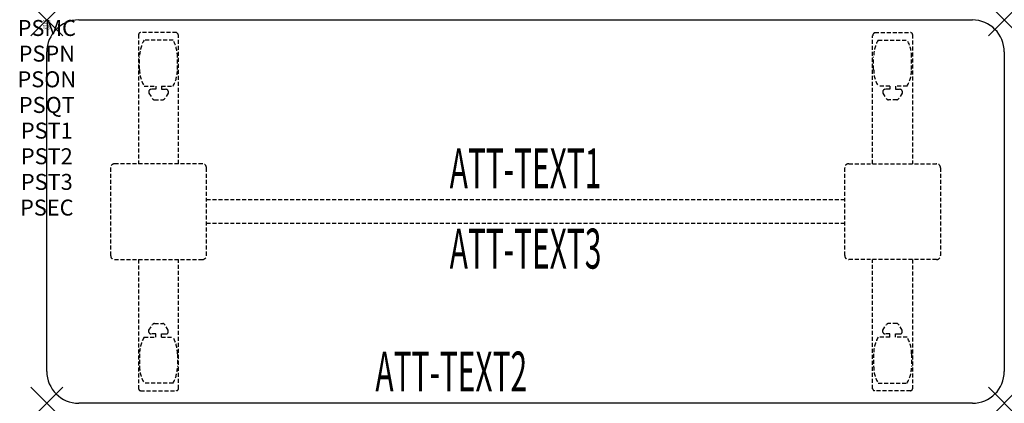
# Model space of a CAD drawing. Units: inches. Extents: x -1.7 to 60, y -24 to 0.
import ezdxf
from ezdxf.enums import TextEntityAlignment as Align

# ---------------------------------------------------------------- set-up
doc = ezdxf.new("R2010")
doc.units = ezdxf.units.IN
doc.header["$MEASUREMENT"] = 0
doc.header["$PDMODE"] = 3
doc.header["$PDSIZE"] = 1
doc.linetypes.add('HIDDEN', pattern=[0.375, 0.25, -0.125])
for name, color, linetype in [('A-FURN-P-ATT', 7, 'Continuous'), ('A-FURN-P-TABLE', 2, 'Continuous'), ('A-FURN-P-TABLE-ATTTEXT1', 2, 'Continuous'), ('A-FURN-P-TABLE-ATTTEXT2', 2, 'Continuous'), ('A-FURN-P-TABLE-ATTTEXT3', 2, 'Continuous'), ('A-FURN-P-TABLE-SUPPORT', 202, 'HIDDEN')]:
    doc.layers.add(name, color=color, linetype=linetype)
doc.styles.get("Standard").update_dxf_attribs({"font": 'arial.ttf'})

msp = doc.modelspace()

# ---------------------------------------------------------------- linework, layer by layer
at = {"layer": 'A-FURN-P-TABLE'}
for p, q in [((2, 0), (58, 0)), ((0, -22), (0, -2)), ((60, -2), (60, -22)), ((58, -24), (2, -24))]:
    msp.add_line(p, q, dxfattribs=at)
for centre, start, end in [((2, -2), 90, 180), ((58, -2), 0, 90), ((2, -22), 180, 270), ((58, -22), 270, 0)]:
    msp.add_arc(centre, 2, start, end, dxfattribs=at)
for p in [(0, 0), (60, 0), (0, -24), (60, -24)]:
    msp.add_point(p, dxfattribs=at)
at = {"layer": 'A-FURN-P-TABLE-SUPPORT'}
for p, q in [((5.75, -0.915), (5.75, -9)), ((8.12, -0.79), (5.88, -0.79)), ((8.25, -9), (8.25, -1)), ((51.75, -9), (51.75, -1)), ((51.88, -0.79), (54.12, -0.79)), ((54.25, -0.915), (54.25, -9)), ((7.908, -1.257), (6.092, -1.257)), ((52.092, -1.257), (53.908, -1.257)), ((5.812, -3.1), (5.812, -2.3)), ((8.188, -3.1), (8.188, -2.3)), ((51.812, -3.1), (51.812, -2.3)), ((54.188, -3.1), (54.188, -2.3)), ((6.092, -4.142), (6.823, -4.142)), ((6.823, -4.142), (6.823, -4.341)), ((7.183, -4.142), (7.913, -4.142)), ((7.183, -4.142), (7.183, -4.341)), ((52.817, -4.142), (52.087, -4.142)), ((52.817, -4.142), (52.817, -4.341)), ((53.908, -4.142), (53.177, -4.142)), ((53.177, -4.142), (53.177, -4.341)), ((6.392, -4.451), (6.392, -4.572)), ((6.392, -4.572), (6.631, -4.935)), ((6.823, -4.341), (6.54, -4.341)), ((7.183, -4.341), (7.466, -4.341)), ((7.614, -4.572), (7.375, -4.935)), ((7.613, -4.451), (7.614, -4.572)), ((52.387, -4.451), (52.386, -4.572)), ((52.386, -4.572), (52.625, -4.935)), ((52.817, -4.341), (52.534, -4.341)), ((53.177, -4.341), (53.46, -4.341)), ((53.608, -4.572), (53.369, -4.935)), ((53.608, -4.451), (53.608, -4.572)), ((6.742, -4.995), (7.263, -4.995)), ((53.258, -4.995), (52.737, -4.995)), ((4, -9.25), (4, -14.75)), ((9.75, -9), (4.25, -9)), ((10, -14.75), (10, -9.25)), ((50, -14.75), (50, -9.25)), ((50.25, -9), (55.75, -9)), ((56, -9.25), (56, -14.75)), ((10, -11.25), (50, -11.25)), ((50, -12.75), (10, -12.75)), ((4.25, -15), (9.75, -15)), ((5.75, -15), (5.75, -23.085)), ((8.25, -23.085), (8.25, -15)), ((55.75, -15), (50.25, -15)), ((51.75, -23.085), (51.75, -15)), ((54.25, -15), (54.25, -23.085)), ((6.392, -19.428), (6.631, -19.065)), ((6.742, -19.005), (7.263, -19.005)), ((7.614, -19.428), (7.375, -19.065)), ((52.386, -19.428), (52.625, -19.065)), ((53.258, -19.005), (52.737, -19.005)), ((53.608, -19.428), (53.369, -19.065)), ((6.392, -19.549), (6.392, -19.428)), ((6.823, -19.659), (6.54, -19.659)), ((6.823, -19.857), (6.823, -19.659)), ((7.183, -19.659), (7.466, -19.659)), ((7.183, -19.857), (7.183, -19.659)), ((7.613, -19.549), (7.614, -19.428)), ((52.387, -19.549), (52.386, -19.428)), ((52.817, -19.659), (52.534, -19.659)), ((52.817, -19.857), (52.817, -19.659)), ((53.177, -19.857), (53.177, -19.659)), ((53.177, -19.659), (53.46, -19.659)), ((53.608, -19.549), (53.608, -19.428)), ((6.092, -19.857), (6.823, -19.857)), ((7.183, -19.857), (7.913, -19.857)), ((52.817, -19.857), (52.087, -19.857)), ((53.908, -19.857), (53.177, -19.857)), ((5.812, -20.9), (5.812, -21.7)), ((8.188, -20.9), (8.188, -21.7)), ((51.812, -20.9), (51.812, -21.7)), ((54.188, -20.9), (54.188, -21.7)), ((7.908, -22.742), (6.092, -22.742)), ((52.092, -22.742), (53.908, -22.742)), ((5.88, -23.21), (8.12, -23.21)), ((54.12, -23.21), (51.88, -23.21))]:
    msp.add_line(p, q, dxfattribs=at)
for centre, radius, start, end in [((5.88, -0.92), 0.13, 90, 177.75339), ((8.015, -1), 0.235, 0, 63.51896), ((51.985, -1), 0.235, 116.48104, 180), ((54.12, -0.92), 0.13, 2.24661, 90), ((7.895, -2.3), 2.082, 149.95605, 180), ((6.105, -2.3), 2.082, 0, 30.04395), ((53.895, -2.3), 2.082, 149.95605, 180), ((52.105, -2.3), 2.082, 0, 30.04395), ((7.895, -3.1), 2.082, 180, 210.04395), ((6.105, -3.1), 2.082, 329.95605, 0), ((53.895, -3.1), 2.082, 180, 210.04395), ((52.105, -3.1), 2.082, 329.95605, 0), ((6.54, -4.495), 0.154, 90.03712, 163.25524), ((6.742, -4.861), 0.133, 213.35682, 270), ((7.263, -4.861), 0.133, 270, 326.64318), ((7.466, -4.495), 0.154, 16.74476, 89.96288), ((52.534, -4.495), 0.154, 90.03712, 163.25524), ((52.737, -4.861), 0.133, 213.35682, 270), ((53.258, -4.861), 0.133, 270, 326.64318), ((53.46, -4.495), 0.154, 16.74476, 89.96288), ((4.25, -9.25), 0.25, 90, 180), ((9.75, -9.25), 0.25, 360, 90), ((50.25, -9.25), 0.25, 90, 180), ((55.75, -9.25), 0.25, 0, 90), ((4.25, -14.75), 0.25, 180, 270), ((9.75, -14.75), 0.25, 270, 0), ((50.25, -14.75), 0.25, 180, 270), ((55.75, -14.75), 0.25, 270, 0), ((6.742, -19.139), 0.133, 90, 146.64318), ((7.263, -19.139), 0.133, 33.35682, 90), ((52.737, -19.139), 0.133, 90, 146.64318), ((53.258, -19.139), 0.133, 33.35682, 90), ((6.54, -19.505), 0.154, 196.74476, 269.96288), ((7.466, -19.505), 0.154, 270.03712, 343.25524), ((52.534, -19.505), 0.154, 196.74476, 269.96288), ((53.46, -19.505), 0.154, 270.03712, 343.25524), ((7.895, -20.9), 2.082, 149.95605, 180), ((6.105, -20.9), 2.082, 0, 30.04395), ((53.895, -20.9), 2.082, 149.95605, 180), ((52.105, -20.9), 2.082, 0, 30.04395), ((7.895, -21.7), 2.082, 180, 210.04395), ((6.105, -21.7), 2.082, 329.95605, 0), ((53.895, -21.7), 2.082, 180, 210.04395), ((52.105, -21.7), 2.082, 329.95605, 0), ((5.875, -23.085), 0.125, 180, 272.24661), ((8.12, -23.08), 0.13, 270, 357.75339), ((51.88, -23.08), 0.13, 182.24661, 270), ((54.125, -23.085), 0.125, 267.75339, 0)]:
    msp.add_arc(centre, radius, start, end, dxfattribs=at)

# ---------------------------------------------------------------- texts
at = {"layer": 'A-FURN-P-ATT', "flags": 1}
for tag, text, height, p in [('PSMC', 'FFA', 1, (0, 0)), ('FWDMC', 'FFA', 0.1, (0, 0)), ('FWDPN', 'FNPR6282', 0.1, (0, -0.161)), ('FWDQT', '1', 0.1, (0, -0.482)), ('FWDSX', 'TFL TOP', 0.1, (0, -0.321)), ('PSPN', 'FNPR6282', 1, (0, -1.606)), ('PSON', '.', 1, (0, -3.213)), ('PSQT', '1', 1, (0, -4.819)), ('PST1', '.', 1, (0, -6.426)), ('PST2', '.', 1, (0, -8.032)), ('PST3', '.', 1, (0, -9.638)), ('PSEC', '.', 1, (0, -11.245))]:
    msp.add_attdef(tag, text=text, height=height, dxfattribs=at).set_placement(p, align=Align.TOP_CENTER)
at = {"layer": 'A-FURN-P-TABLE-ATTTEXT1', "width": 0.55}
msp.add_attdef('ATT-TEXT1', text='FN.PR6282', height=2.5, dxfattribs=at).set_placement((30, -9.61), align=Align.MIDDLE)
at = {"layer": 'A-FURN-P-TABLE-ATTTEXT2', "width": 0.55}
msp.add_attdef('ATT-TEXT2', text='24x60', height=2.5, dxfattribs=at).set_placement((25.344, -23.26), align=Align.CENTER)
at = {"layer": 'A-FURN-P-TABLE-ATTTEXT3', "width": 0.55}
msp.add_attdef('ATT-TEXT3', text='TFL', height=2.5, dxfattribs=at).set_placement((30, -14.639), align=Align.MIDDLE)

doc.saveas('drawing.dxf')
